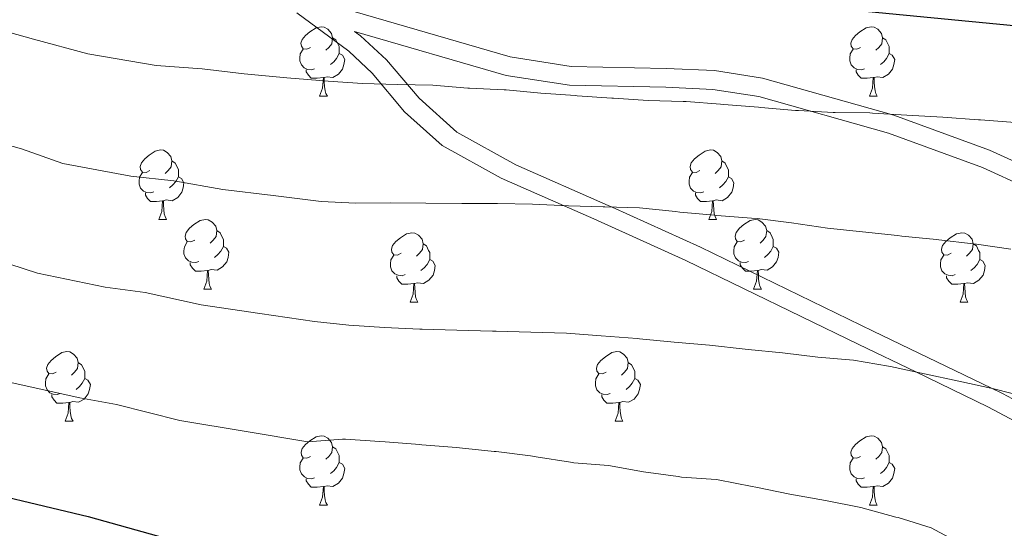
# Model space of a CAD drawing. Units: metres. Extents: x 609181 to 613684, y 4777495 to 4780538.
# Drawn here: x 611652 to 611794, y 4778673 to 4778747 of the extents above; entities that cross this region are included whole.
import ezdxf

# ---------------------------------------------------------------- set-up
doc = ezdxf.new("R2010")
doc.units = ezdxf.units.M
doc.header["$MEASUREMENT"] = 0
doc.linetypes.add('DGN Style 3', pattern=[83162.37762, 59401.6983, -23760.67932])
for name, color, linetype, lineweight in [('Nivel 21', 7, 'Continuous', 0), ('Nivel 36', 7, 'Continuous', 0), ('Nivel 4', 7, 'Continuous', 0), ('Nivel 5', 7, 'Continuous', 0), ('Nivel 61', 7, 'Continuous', 0), ('Nivel 63', 7, 'Continuous', 0)]:
    doc.layers.add(name, color=color, linetype=linetype, lineweight=lineweight)

msp = doc.modelspace()

# ---------------------------------------------------------------- linework, layer by layer
at = {"layer": 'Nivel 21', "color": 250, "linetype": 'Continuous', "lineweight": 0}
for points in [[(611886.1400000006, 4778644.630000001, 425.26), (611881.4499999993, 4778656.619999999, 427.98), (611876.4899999984, 4778668.74, 430.27), (611871.8000000007, 4778676.68, 431.72), (611865.8299999982, 4778683.710000001, 432.96), (611861.2699999996, 4778688, 433.65), (611854.6799999997, 4778693.25, 434.4), (611845.2300000004, 4778699.67, 435.08), (611822.2800000012, 4778713.310000001, 435.05), (611812.3099999987, 4778718.59, 434.38), (611792.1799999997, 4778727.74, 432.5), (611778.3999999985, 4778732.790000001, 431.28), (611759.4699999988, 4778738.130000001, 430.35), (611752.5399999991, 4778739.199999999, 430.28), (611745.5700000003, 4778739.52, 430.3), (611731.8500000015, 4778739.790000001, 430.39), (611723.0399999991, 4778741.17, 430.35), (611696.2199999988, 4778748.970000001, 429.01), (611693.75, 4778749.810000001, 428.81)], [(611709.9200000018, 4778735.199999999, 433.17), (611705.2100000009, 4778740.73, 431.19), (611701.4400000013, 4778744.220000001, 429.85), (611700.5899999999, 4778744.84, 429.64)], [(611829.3299999982, 4778671.210000001, 440.01), (611817.8999999985, 4778679.26, 441), (611807.7899999991, 4778685.310000001, 440.97), (611794.0500000007, 4778692.630000001, 440.13), (611792.4600000009, 4778693.390000001, 440.01), (611775.4200000018, 4778701.630000001, 438.42), (611750.5, 4778713.75, 435.97), (611737.7399999984, 4778719.51, 435.01), (611737.1900000013, 4778719.76, 434.97), (611723.8599999994, 4778725.6, 434.14), (611715.3500000015, 4778730.33, 433.59), (611709.9200000018, 4778735.199999999, 433.17)]]:
    msp.add_polyline3d(points, dxfattribs=at)
at = {"layer": 'Nivel 21', "color": 250, "linetype": 'DGN Style 3', "lineweight": 0}
for points in [[(611707.8299999982, 4778733.27, 433.17), (611703.120000001, 4778738.810000001, 431.19), (611699.7600000016, 4778742, 430.16), (611692.2600000016, 4778747.550000001, 428.06)], [(611878.8599999994, 4778655.689999999, 427.49), (611873.9800000004, 4778667.59, 429.74), (611869.5100000016, 4778675.15, 431.13), (611863.8000000007, 4778681.890000001, 432.32), (611859.4400000013, 4778685.99, 432.99), (611853.0300000012, 4778691.09, 433.72), (611843.7600000016, 4778697.390000001, 434.39), (611820.9699999988, 4778710.93, 434.36), (611811.1600000001, 4778716.130000001, 433.69), (611791.1999999993, 4778725.199999999, 431.81), (611777.6099999994, 4778730.189999999, 430.6), (611758.9100000001, 4778735.470000001, 429.67), (611752.2800000012, 4778736.49, 429.62), (611745.4800000004, 4778736.800000001, 429.65), (611731.620000001, 4778737.08, 429.74), (611722.4600000009, 4778738.51, 429.67), (611700.5899999999, 4778744.84, 429.64)], [(611829.5, 4778667.689999999, 440.01), (611815.8099999987, 4778677.34, 441.28), (611805.6999999993, 4778683.390000001, 441.41), (611791.9600000009, 4778690.699999999, 440.83), (611781.5599999987, 4778695.73, 440.01), (611773.3399999999, 4778699.710000001, 439.22), (611748.4100000001, 4778711.83, 436.59), (611735.1000000015, 4778717.84, 435.35), (611730.8200000003, 4778719.710000001, 435.01), (611721.7699999996, 4778723.68, 434.33), (611713.2600000016, 4778728.4, 433.67), (611707.8299999982, 4778733.27, 433.17)]]:
    msp.add_polyline3d(points, dxfattribs=at)
at = {"layer": 'Nivel 36', "color": 92, "linetype": 'Continuous', "lineweight": 0}
for p, q in [((611695.5500000007, 4778735.49, 0.01), (611696.6799999997, 4778735.49, 0.01)), ((611774.879999999, 4778735.49, 0.01), (611776.0100000016, 4778735.49, 0.01)), ((611672.370000001, 4778717.73, 0.01), (611673.4899999984, 4778717.73, 0.01)), ((611751.6900000013, 4778717.73, 0.01), (611752.8200000003, 4778717.73, 0.01)), ((611678.8399999999, 4778707.689999999, 0.01), (611679.9699999988, 4778707.689999999, 0.01)), ((611758.1700000018, 4778707.689999999, 0.01), (611759.2899999991, 4778707.689999999, 0.01)), ((611708.6099999994, 4778705.790000001, 0.01), (611709.7399999984, 4778705.790000001, 0.01)), ((611787.9400000013, 4778705.790000001, 0.01), (611789.0700000003, 4778705.790000001, 0.01)), ((611658.8599999994, 4778688.640000001, 0.01), (611659.9899999984, 4778688.640000001, 0.01)), ((611738.1900000013, 4778688.640000001, 0.01), (611739.3200000003, 4778688.640000001, 0.01)), ((611695.5599999987, 4778676.5, 0.01), (611696.6799999997, 4778676.5, 0.01)), ((611774.879999999, 4778676.5, 0.01), (611776.0100000016, 4778676.5, 0.01))]:
    msp.add_line(p, q, dxfattribs=at)
at = {"layer": 'Nivel 36', "color": 92, "linetype": 'Continuous', "lineweight": 0, "elevation": 0.01, "flags": 128}
for points in [[(611694.25, 4778742.550000001), (611693.7199999988, 4778742.290000001), (611693.1900000013, 4778742.34), (611692.9299999997, 4778742.710000001), (611692.870000001, 4778743.140000001), (611693.0300000012, 4778743.66), (611693.5100000016, 4778744.25), (611694.1499999985, 4778744.779999999), (611695.0500000007, 4778745.369999999), (611695.7899999991, 4778745.529999999), (611696.2199999988, 4778745.470000001), (611696.75, 4778745.16), (611697.2800000012, 4778744.57), (611697.4400000013, 4778743.93), (611697.3299999982, 4778743.08), (611696.8999999985, 4778742.550000001), (611696.4800000004, 4778742.130000001)], [(611773.5799999982, 4778742.550000001), (611773.0500000007, 4778742.290000001), (611772.5199999996, 4778742.34), (611772.2600000016, 4778742.710000001), (611772.1999999993, 4778743.140000001), (611772.3599999994, 4778743.66), (611772.8399999999, 4778744.25), (611773.4800000004, 4778744.779999999), (611774.379999999, 4778745.369999999), (611775.120000001, 4778745.529999999), (611775.5500000007, 4778745.470000001), (611776.0799999982, 4778745.16), (611776.6099999994, 4778744.57), (611776.7699999996, 4778743.93), (611776.6600000001, 4778743.08), (611776.2300000004, 4778742.550000001), (611775.8099999987, 4778742.130000001)], [(611697.4400000013, 4778743.93), (611697.9100000001, 4778743.619999999), (611698.2300000004, 4778742.98), (611698.3900000006, 4778742.66), (611698.3900000006, 4778742.08), (611698.3900000006, 4778741.65), (611698.0199999996, 4778740.960000001), (611697.6000000015, 4778740.48), (611697.120000001, 4778740.060000001)], [(611776.7699999996, 4778743.93), (611777.2399999984, 4778743.619999999), (611777.5599999987, 4778742.98), (611777.7199999988, 4778742.66), (611777.7199999988, 4778742.08), (611777.7199999988, 4778741.65), (611777.3500000015, 4778740.960000001), (611776.9299999997, 4778740.48), (611776.4499999993, 4778740.060000001)], [(611694.8399999999, 4778739.470000001), (611694.4100000001, 4778739.310000001), (611693.8299999982, 4778739.369999999), (611693.3500000015, 4778739.58), (611692.9299999997, 4778740.01), (611692.7100000009, 4778740.59), (611692.7100000009, 4778741.01), (611692.7699999996, 4778741.6), (611693.1900000013, 4778742.290000001)], [(611774.1700000018, 4778739.470000001), (611773.7399999984, 4778739.310000001), (611773.1600000001, 4778739.369999999), (611772.6799999997, 4778739.58), (611772.2600000016, 4778740.01), (611772.0399999991, 4778740.59), (611772.0399999991, 4778741.01), (611772.1000000015, 4778741.6), (611772.5199999996, 4778742.290000001)], [(611698.3900000006, 4778741.65), (611698.8399999999, 4778741.4), (611699.1900000013, 4778740.790000001), (611699.0799999982, 4778740.060000001), (611698.870000001, 4778739.42), (611698.2800000012, 4778738.68), (611697.4899999984, 4778738.199999999), (611696.6400000006, 4778738.310000001), (611696.2100000009, 4778738.18)], [(611777.7199999988, 4778741.65), (611778.1700000018, 4778741.4), (611778.5199999996, 4778740.790000001), (611778.4100000001, 4778740.060000001), (611778.1999999993, 4778739.42), (611777.6099999994, 4778738.68), (611776.8200000003, 4778738.199999999), (611775.9699999988, 4778738.310000001), (611775.5399999991, 4778738.18)], [(611696.1000000015, 4778738.18), (611695.2100000009, 4778738.09), (611694.3599999994, 4778738.09), (611693.9400000013, 4778738.52), (611693.620000001, 4778739), (611693.620000001, 4778739.310000001)], [(611775.4299999997, 4778738.18), (611774.5399999991, 4778738.09), (611773.6900000013, 4778738.09), (611773.2699999996, 4778738.52), (611772.9499999993, 4778739), (611772.9499999993, 4778739.310000001)], [(611695.5500000007, 4778735.49), (611695.9899999984, 4778736.65), (611696.1000000015, 4778738.18), (611696.2100000009, 4778738.18), (611696.2399999984, 4778737.59), (611696.2800000012, 4778736.91), (611696.3500000015, 4778736.290000001), (611696.4600000009, 4778735.890000001), (611696.6799999997, 4778735.49)], [(611774.879999999, 4778735.49), (611775.3200000003, 4778736.65), (611775.4299999997, 4778738.18), (611775.5399999991, 4778738.18), (611775.5700000003, 4778737.59), (611775.6099999994, 4778736.91), (611775.6799999997, 4778736.290000001), (611775.7899999991, 4778735.890000001), (611776.0100000016, 4778735.49)], [(611671.0700000003, 4778724.790000001), (611670.5399999991, 4778724.52), (611670.0100000016, 4778724.57), (611669.7399999984, 4778724.949999999), (611669.6900000013, 4778725.369999999), (611669.8500000015, 4778725.890000001), (611670.3299999982, 4778726.49), (611670.9600000009, 4778727.01), (611671.8599999994, 4778727.6), (611672.6099999994, 4778727.76), (611673.0300000012, 4778727.710000001), (611673.5599999987, 4778727.390000001), (611674.0899999999, 4778726.810000001), (611674.25, 4778726.17), (611674.1400000006, 4778725.310000001), (611673.7199999988, 4778724.790000001), (611673.3000000007, 4778724.359999999)], [(611750.3900000006, 4778724.790000001), (611749.8599999994, 4778724.52), (611749.3299999982, 4778724.57), (611749.0700000003, 4778724.949999999), (611749.0100000016, 4778725.369999999), (611749.1700000018, 4778725.890000001), (611749.6499999985, 4778726.49), (611750.2899999991, 4778727.01), (611751.1900000013, 4778727.6), (611751.9299999997, 4778727.76), (611752.3599999994, 4778727.710000001), (611752.8900000006, 4778727.390000001), (611753.4200000018, 4778726.810000001), (611753.5799999982, 4778726.17), (611753.4699999988, 4778725.310000001), (611753.0399999991, 4778724.790000001), (611752.620000001, 4778724.359999999)], [(611674.25, 4778726.17), (611674.7300000004, 4778725.85), (611675.0399999991, 4778725.210000001), (611675.1999999993, 4778724.890000001), (611675.1999999993, 4778724.310000001), (611675.1999999993, 4778723.890000001), (611674.8299999982, 4778723.189999999), (611674.4100000001, 4778722.710000001), (611673.9299999997, 4778722.290000001)], [(611753.5799999982, 4778726.17), (611754.0500000007, 4778725.85), (611754.370000001, 4778725.210000001), (611754.5300000012, 4778724.890000001), (611754.5300000012, 4778724.310000001), (611754.5300000012, 4778723.890000001), (611754.1600000001, 4778723.189999999), (611753.7399999984, 4778722.710000001), (611753.2600000016, 4778722.290000001)], [(611671.6499999985, 4778721.710000001), (611671.2300000004, 4778721.550000001), (611670.6400000006, 4778721.609999999), (611670.1700000018, 4778721.810000001), (611669.7399999984, 4778722.24), (611669.5300000012, 4778722.83), (611669.5300000012, 4778723.25), (611669.5799999982, 4778723.83), (611670.0100000016, 4778724.52)], [(611675.1999999993, 4778723.890000001), (611675.6600000001, 4778723.630000001), (611676, 4778723.02), (611675.8900000006, 4778722.290000001), (611675.6799999997, 4778721.65), (611675.1000000015, 4778720.91), (611674.3000000007, 4778720.43), (611673.4499999993, 4778720.540000001), (611673.0199999996, 4778720.41)], [(611750.9800000004, 4778721.710000001), (611750.5500000007, 4778721.550000001), (611749.9699999988, 4778721.609999999), (611749.4899999984, 4778721.810000001), (611749.0700000003, 4778722.24), (611748.8500000015, 4778722.83), (611748.8500000015, 4778723.25), (611748.9100000001, 4778723.83), (611749.3299999982, 4778724.52)], [(611754.5300000012, 4778723.890000001), (611754.9800000004, 4778723.630000001), (611755.3299999982, 4778723.02), (611755.2199999988, 4778722.290000001), (611755.0100000016, 4778721.65), (611754.4200000018, 4778720.91), (611753.629999999, 4778720.43), (611752.7800000012, 4778720.540000001), (611752.3500000015, 4778720.41)], [(611672.9100000001, 4778720.41), (611672.0199999996, 4778720.33), (611671.1799999997, 4778720.33), (611670.75, 4778720.75), (611670.4299999997, 4778721.23), (611670.4299999997, 4778721.550000001)], [(611752.2399999984, 4778720.41), (611751.3500000015, 4778720.33), (611750.5, 4778720.33), (611750.0799999982, 4778720.75), (611749.7600000016, 4778721.23), (611749.7600000016, 4778721.550000001)], [(611672.370000001, 4778717.73), (611672.8000000007, 4778718.890000001), (611672.9100000001, 4778720.41), (611673.0199999996, 4778720.41), (611673.0599999987, 4778719.83), (611673.0899999999, 4778719.140000001), (611673.1600000001, 4778718.529999999), (611673.2800000012, 4778718.130000001), (611673.4899999984, 4778717.73)], [(611751.6900000013, 4778717.73), (611752.129999999, 4778718.890000001), (611752.2399999984, 4778720.41), (611752.3500000015, 4778720.41), (611752.379999999, 4778719.83), (611752.4200000018, 4778719.140000001), (611752.4899999984, 4778718.529999999), (611752.6000000015, 4778718.130000001), (611752.8200000003, 4778717.73)], [(611677.5399999991, 4778714.75), (611677.0100000016, 4778714.49), (611676.4800000004, 4778714.540000001), (611676.2199999988, 4778714.91), (611676.1600000001, 4778715.33), (611676.3200000003, 4778715.85), (611676.8000000007, 4778716.449999999), (611677.4400000013, 4778716.98), (611678.3399999999, 4778717.57), (611679.0799999982, 4778717.73), (611679.5100000016, 4778717.67), (611680.0399999991, 4778717.35), (611680.5700000003, 4778716.77), (611680.7300000004, 4778716.130000001), (611680.620000001, 4778715.279999999), (611680.1900000013, 4778714.75), (611679.7699999996, 4778714.33)], [(611756.870000001, 4778714.75), (611756.3399999999, 4778714.49), (611755.8099999987, 4778714.540000001), (611755.5399999991, 4778714.91), (611755.4899999984, 4778715.33), (611755.6499999985, 4778715.85), (611756.129999999, 4778716.449999999), (611756.7600000016, 4778716.98), (611757.6600000001, 4778717.57), (611758.4100000001, 4778717.73), (611758.8299999982, 4778717.67), (611759.3599999994, 4778717.35), (611759.8900000006, 4778716.77), (611760.0500000007, 4778716.130000001), (611759.9400000013, 4778715.279999999), (611759.5199999996, 4778714.75), (611759.1000000015, 4778714.33)], [(611680.7300000004, 4778716.130000001), (611681.1999999993, 4778715.810000001), (611681.5199999996, 4778715.17), (611681.6799999997, 4778714.85), (611681.6799999997, 4778714.27), (611681.6799999997, 4778713.85), (611681.3099999987, 4778713.16), (611680.8900000006, 4778712.68), (611680.4100000001, 4778712.26)], [(611707.3099999987, 4778712.85), (611706.7800000012, 4778712.58), (611706.25, 4778712.630000001), (611705.9899999984, 4778713.01), (611705.9299999997, 4778713.43), (611706.0899999999, 4778713.949999999), (611706.5700000003, 4778714.550000001), (611707.2100000009, 4778715.07), (611708.1099999994, 4778715.66), (611708.8500000015, 4778715.82), (611709.2800000012, 4778715.77), (611709.8099999987, 4778715.449999999), (611710.3399999999, 4778714.869999999), (611710.5, 4778714.23), (611710.3900000006, 4778713.369999999), (611709.9600000009, 4778712.85), (611709.5399999991, 4778712.42)], [(611760.0500000007, 4778716.130000001), (611760.5300000012, 4778715.810000001), (611760.8399999999, 4778715.17), (611761, 4778714.85), (611761, 4778714.27), (611761, 4778713.85), (611760.629999999, 4778713.16), (611760.2100000009, 4778712.68), (611759.7300000004, 4778712.26)], [(611786.6400000006, 4778712.85), (611786.1099999994, 4778712.58), (611785.5799999982, 4778712.630000001), (611785.3200000003, 4778713.01), (611785.2600000016, 4778713.43), (611785.4200000018, 4778713.949999999), (611785.8999999985, 4778714.550000001), (611786.5399999991, 4778715.07), (611787.4400000013, 4778715.66), (611788.1799999997, 4778715.82), (611788.6099999994, 4778715.77), (611789.1400000006, 4778715.449999999), (611789.6700000018, 4778714.869999999), (611789.8299999982, 4778714.23), (611789.7199999988, 4778713.369999999), (611789.2899999991, 4778712.85), (611788.870000001, 4778712.42)], [(611678.129999999, 4778711.67), (611677.6999999993, 4778711.51), (611677.120000001, 4778711.57), (611676.6400000006, 4778711.779999999), (611676.2199999988, 4778712.210000001), (611676, 4778712.790000001), (611676, 4778713.210000001), (611676.0599999987, 4778713.790000001), (611676.4800000004, 4778714.49)], [(611681.6799999997, 4778713.85), (611682.129999999, 4778713.6), (611682.4800000004, 4778712.99), (611682.370000001, 4778712.26), (611682.1600000001, 4778711.619999999), (611681.5700000003, 4778710.880000001), (611680.7800000012, 4778710.4), (611679.9299999997, 4778710.51), (611679.5, 4778710.369999999)], [(611710.5, 4778714.23), (611710.9699999988, 4778713.91), (611711.2899999991, 4778713.27), (611711.4499999993, 4778712.949999999), (611711.4499999993, 4778712.369999999), (611711.4499999993, 4778711.949999999), (611711.0799999982, 4778711.25), (611710.6600000001, 4778710.77), (611710.1799999997, 4778710.35)], [(611757.4499999993, 4778711.67), (611757.0300000012, 4778711.51), (611756.4400000013, 4778711.57), (611755.9699999988, 4778711.779999999), (611755.5399999991, 4778712.210000001), (611755.3299999982, 4778712.790000001), (611755.3299999982, 4778713.210000001), (611755.379999999, 4778713.790000001), (611755.8099999987, 4778714.49)], [(611761, 4778713.85), (611761.4600000009, 4778713.6), (611761.8000000007, 4778712.99), (611761.6900000013, 4778712.26), (611761.4800000004, 4778711.619999999), (611760.8999999985, 4778710.880000001), (611760.1000000015, 4778710.4), (611759.25, 4778710.51), (611758.8200000003, 4778710.369999999)], [(611789.8299999982, 4778714.23), (611790.3000000007, 4778713.91), (611790.620000001, 4778713.27), (611790.7800000012, 4778712.949999999), (611790.7800000012, 4778712.369999999), (611790.7800000012, 4778711.949999999), (611790.4100000001, 4778711.25), (611789.9899999984, 4778710.77), (611789.5100000016, 4778710.35)], [(611707.8999999985, 4778709.77), (611707.4699999988, 4778709.609999999), (611706.8900000006, 4778709.67), (611706.4100000001, 4778709.869999999), (611705.9899999984, 4778710.300000001), (611705.7699999996, 4778710.890000001), (611705.7699999996, 4778711.310000001), (611705.8299999982, 4778711.890000001), (611706.25, 4778712.58)], [(611787.2300000004, 4778709.77), (611786.8000000007, 4778709.609999999), (611786.2199999988, 4778709.67), (611785.7399999984, 4778709.869999999), (611785.3200000003, 4778710.300000001), (611785.1000000015, 4778710.890000001), (611785.1000000015, 4778711.310000001), (611785.1600000001, 4778711.890000001), (611785.5799999982, 4778712.58)], [(611679.3900000006, 4778710.369999999), (611678.5, 4778710.290000001), (611677.6499999985, 4778710.290000001), (611677.2300000004, 4778710.720000001), (611676.9100000001, 4778711.189999999), (611676.9100000001, 4778711.51)], [(611711.4499999993, 4778711.949999999), (611711.8999999985, 4778711.689999999), (611712.25, 4778711.08), (611712.1400000006, 4778710.35), (611711.9299999997, 4778709.710000001), (611711.3399999999, 4778708.970000001), (611710.5500000007, 4778708.49), (611709.6999999993, 4778708.6), (611709.2699999996, 4778708.470000001)], [(611758.7100000009, 4778710.369999999), (611757.8200000003, 4778710.290000001), (611756.9800000004, 4778710.290000001), (611756.5500000007, 4778710.720000001), (611756.2300000004, 4778711.189999999), (611756.2300000004, 4778711.51)], [(611790.7800000012, 4778711.949999999), (611791.2300000004, 4778711.689999999), (611791.5799999982, 4778711.08), (611791.4699999988, 4778710.35), (611791.2600000016, 4778709.710000001), (611790.6700000018, 4778708.970000001), (611789.879999999, 4778708.49), (611789.0300000012, 4778708.6), (611788.6000000015, 4778708.470000001)], [(611678.8399999999, 4778707.689999999), (611679.2800000012, 4778708.85), (611679.3900000006, 4778710.369999999), (611679.5, 4778710.369999999), (611679.5300000012, 4778709.790000001), (611679.5700000003, 4778709.109999999), (611679.6400000006, 4778708.49), (611679.75, 4778708.09), (611679.9699999988, 4778707.689999999)], [(611709.1600000001, 4778708.470000001), (611708.2699999996, 4778708.390000001), (611707.4200000018, 4778708.390000001), (611707, 4778708.810000001), (611706.6799999997, 4778709.290000001), (611706.6799999997, 4778709.609999999)], [(611758.1700000018, 4778707.689999999), (611758.6000000015, 4778708.85), (611758.7100000009, 4778710.369999999), (611758.8200000003, 4778710.369999999), (611758.8599999994, 4778709.790000001), (611758.8900000006, 4778709.109999999), (611758.9600000009, 4778708.49), (611759.0799999982, 4778708.09), (611759.2899999991, 4778707.689999999)], [(611788.4899999984, 4778708.470000001), (611787.6000000015, 4778708.390000001), (611786.75, 4778708.390000001), (611786.3299999982, 4778708.810000001), (611786.0100000016, 4778709.290000001), (611786.0100000016, 4778709.609999999)], [(611708.6099999994, 4778705.790000001), (611709.0500000007, 4778706.949999999), (611709.1600000001, 4778708.470000001), (611709.2699999996, 4778708.470000001), (611709.3000000007, 4778707.890000001), (611709.3399999999, 4778707.199999999), (611709.4100000001, 4778706.59), (611709.5199999996, 4778706.189999999), (611709.7399999984, 4778705.790000001)], [(611787.9400000013, 4778705.790000001), (611788.379999999, 4778706.949999999), (611788.4899999984, 4778708.470000001), (611788.6000000015, 4778708.470000001), (611788.629999999, 4778707.890000001), (611788.6700000018, 4778707.199999999), (611788.7399999984, 4778706.59), (611788.8500000015, 4778706.189999999), (611789.0700000003, 4778705.790000001)], [(611657.5599999987, 4778695.699999999), (611657.0300000012, 4778695.439999999), (611656.5, 4778695.49), (611656.2399999984, 4778695.859999999), (611656.1799999997, 4778696.290000001), (611656.3399999999, 4778696.810000001), (611656.8200000003, 4778697.4), (611657.4600000009, 4778697.93), (611658.3599999994, 4778698.52), (611659.1000000015, 4778698.68), (611659.5300000012, 4778698.619999999), (611660.0599999987, 4778698.310000001), (611660.5899999999, 4778697.720000001), (611660.75, 4778697.08), (611660.6400000006, 4778696.23), (611660.2100000009, 4778695.699999999), (611659.7899999991, 4778695.279999999)], [(611736.8900000006, 4778695.699999999), (611736.3599999994, 4778695.439999999), (611735.8299999982, 4778695.49), (611735.5700000003, 4778695.859999999), (611735.5100000016, 4778696.290000001), (611735.6700000018, 4778696.810000001), (611736.1499999985, 4778697.4), (611736.7899999991, 4778697.93), (611737.6900000013, 4778698.52), (611738.4299999997, 4778698.68), (611738.8599999994, 4778698.619999999), (611739.3900000006, 4778698.310000001), (611739.9200000018, 4778697.720000001), (611740.0799999982, 4778697.08), (611739.9699999988, 4778696.23), (611739.5399999991, 4778695.699999999), (611739.120000001, 4778695.279999999)], [(611660.75, 4778697.08), (611661.2199999988, 4778696.77), (611661.5399999991, 4778696.130000001), (611661.6999999993, 4778695.810000001), (611661.6999999993, 4778695.23), (611661.6999999993, 4778694.800000001), (611661.3299999982, 4778694.109999999), (611660.9100000001, 4778693.630000001), (611660.4299999997, 4778693.210000001)], [(611740.0799999982, 4778697.08), (611740.5500000007, 4778696.77), (611740.870000001, 4778696.130000001), (611741.0300000012, 4778695.810000001), (611741.0300000012, 4778695.23), (611741.0300000012, 4778694.800000001), (611740.6600000001, 4778694.109999999), (611740.2399999984, 4778693.630000001), (611739.7600000016, 4778693.210000001)], [(611658.1499999985, 4778692.619999999), (611657.7199999988, 4778692.460000001), (611657.1400000006, 4778692.52), (611656.6600000001, 4778692.73), (611656.2399999984, 4778693.16), (611656.0199999996, 4778693.74), (611656.0199999996, 4778694.16), (611656.0799999982, 4778694.75), (611656.5, 4778695.439999999)], [(611737.4800000004, 4778692.619999999), (611737.0500000007, 4778692.460000001), (611736.4699999988, 4778692.52), (611735.9899999984, 4778692.73), (611735.5700000003, 4778693.16), (611735.3500000015, 4778693.74), (611735.3500000015, 4778694.16), (611735.4100000001, 4778694.75), (611735.8299999982, 4778695.439999999)], [(611661.6999999993, 4778694.800000001), (611662.1499999985, 4778694.550000001), (611662.5, 4778693.939999999), (611662.3900000006, 4778693.210000001), (611662.1799999997, 4778692.57), (611661.5899999999, 4778691.83), (611660.8000000007, 4778691.35), (611659.9499999993, 4778691.460000001), (611659.5199999996, 4778691.33)], [(611741.0300000012, 4778694.800000001), (611741.4800000004, 4778694.550000001), (611741.8299999982, 4778693.939999999), (611741.7199999988, 4778693.210000001), (611741.5100000016, 4778692.57), (611740.9200000018, 4778691.83), (611740.129999999, 4778691.35), (611739.2800000012, 4778691.460000001), (611738.8500000015, 4778691.33)], [(611659.4100000001, 4778691.33), (611658.5199999996, 4778691.24), (611657.6700000018, 4778691.24), (611657.25, 4778691.67), (611656.9299999997, 4778692.15), (611656.9299999997, 4778692.460000001)], [(611738.7399999984, 4778691.33), (611737.8500000015, 4778691.24), (611737, 4778691.24), (611736.5799999982, 4778691.67), (611736.2600000016, 4778692.15), (611736.2600000016, 4778692.460000001)], [(611658.8599999994, 4778688.640000001), (611659.3000000007, 4778689.800000001), (611659.4100000001, 4778691.33), (611659.5199999996, 4778691.33), (611659.5500000007, 4778690.74), (611659.5899999999, 4778690.060000001), (611659.6600000001, 4778689.439999999), (611659.7699999996, 4778689.040000001), (611659.9899999984, 4778688.640000001)], [(611738.1900000013, 4778688.640000001), (611738.629999999, 4778689.800000001), (611738.7399999984, 4778691.33), (611738.8500000015, 4778691.33), (611738.879999999, 4778690.74), (611738.9200000018, 4778690.060000001), (611738.9899999984, 4778689.439999999), (611739.1000000015, 4778689.040000001), (611739.3200000003, 4778688.640000001)], [(611694.2600000016, 4778683.560000001), (611693.7199999988, 4778683.300000001), (611693.1999999993, 4778683.35), (611692.9299999997, 4778683.720000001), (611692.879999999, 4778684.15), (611693.0399999991, 4778684.67), (611693.5199999996, 4778685.26), (611694.1499999985, 4778685.790000001), (611695.0500000007, 4778686.380000001), (611695.8000000007, 4778686.540000001), (611696.2199999988, 4778686.48), (611696.75, 4778686.17), (611697.2800000012, 4778685.58), (611697.4400000013, 4778684.939999999), (611697.3299999982, 4778684.09), (611696.8999999985, 4778683.560000001), (611696.4800000004, 4778683.140000001)], [(611773.5799999982, 4778683.560000001), (611773.0500000007, 4778683.300000001), (611772.5199999996, 4778683.35), (611772.2600000016, 4778683.720000001), (611772.1999999993, 4778684.15), (611772.3599999994, 4778684.67), (611772.8399999999, 4778685.26), (611773.4800000004, 4778685.790000001), (611774.379999999, 4778686.380000001), (611775.120000001, 4778686.540000001), (611775.5500000007, 4778686.48), (611776.0799999982, 4778686.17), (611776.6099999994, 4778685.58), (611776.7699999996, 4778684.939999999), (611776.6600000001, 4778684.09), (611776.2300000004, 4778683.560000001), (611775.8099999987, 4778683.140000001)], [(611697.4400000013, 4778684.939999999), (611697.9200000018, 4778684.630000001), (611698.2300000004, 4778683.99), (611698.3900000006, 4778683.67), (611698.3900000006, 4778683.09), (611698.3900000006, 4778682.66), (611698.0199999996, 4778681.970000001), (611697.6000000015, 4778681.49), (611697.120000001, 4778681.07)], [(611776.7699999996, 4778684.939999999), (611777.2399999984, 4778684.630000001), (611777.5599999987, 4778683.99), (611777.7199999988, 4778683.67), (611777.7199999988, 4778683.09), (611777.7199999988, 4778682.66), (611777.3500000015, 4778681.970000001), (611776.9299999997, 4778681.49), (611776.4499999993, 4778681.07)], [(611694.8399999999, 4778680.48), (611694.4200000018, 4778680.32), (611693.8299999982, 4778680.380000001), (611693.3599999994, 4778680.59), (611692.9299999997, 4778681.02), (611692.7199999988, 4778681.6), (611692.7199999988, 4778682.02), (611692.7699999996, 4778682.609999999), (611693.1999999993, 4778683.300000001)], [(611698.3900000006, 4778682.66), (611698.8399999999, 4778682.41), (611699.1900000013, 4778681.800000001), (611699.0799999982, 4778681.07), (611698.870000001, 4778680.43), (611698.2800000012, 4778679.689999999), (611697.4899999984, 4778679.210000001), (611696.6400000006, 4778679.32), (611696.2100000009, 4778679.189999999)], [(611774.1700000018, 4778680.48), (611773.7399999984, 4778680.32), (611773.1600000001, 4778680.380000001), (611772.6799999997, 4778680.59), (611772.2600000016, 4778681.02), (611772.0399999991, 4778681.6), (611772.0399999991, 4778682.02), (611772.1000000015, 4778682.609999999), (611772.5199999996, 4778683.300000001)], [(611777.7199999988, 4778682.66), (611778.1700000018, 4778682.41), (611778.5199999996, 4778681.800000001), (611778.4100000001, 4778681.07), (611778.1999999993, 4778680.43), (611777.6099999994, 4778679.689999999), (611776.8200000003, 4778679.210000001), (611775.9699999988, 4778679.32), (611775.5399999991, 4778679.189999999)], [(611696.1000000015, 4778679.189999999), (611695.2100000009, 4778679.1), (611694.3599999994, 4778679.1), (611693.9400000013, 4778679.529999999), (611693.620000001, 4778680.01), (611693.620000001, 4778680.32)], [(611775.4299999997, 4778679.189999999), (611774.5399999991, 4778679.1), (611773.6900000013, 4778679.1), (611773.2699999996, 4778679.529999999), (611772.9499999993, 4778680.01), (611772.9499999993, 4778680.32)], [(611695.5599999987, 4778676.5), (611695.9899999984, 4778677.66), (611696.1000000015, 4778679.189999999), (611696.2100000009, 4778679.189999999), (611696.2399999984, 4778678.6), (611696.2800000012, 4778677.92), (611696.3500000015, 4778677.300000001), (611696.4600000009, 4778676.9), (611696.6799999997, 4778676.5)], [(611774.879999999, 4778676.5), (611775.3200000003, 4778677.66), (611775.4299999997, 4778679.189999999), (611775.5399999991, 4778679.189999999), (611775.5700000003, 4778678.6), (611775.6099999994, 4778677.92), (611775.6799999997, 4778677.300000001), (611775.7899999991, 4778676.9), (611776.0100000016, 4778676.5)]]:
    msp.add_lwpolyline(points, dxfattribs=at)
at = {"layer": 'Nivel 4', "color": 36, "linetype": 'Continuous', "lineweight": 30, "flags": 128}
for points, elevation in [([(611650.6499999985, 4778759.83), (611675.6700000018, 4778755.880000001), (611701.4800000004, 4778754.83), (611796.1999999993, 4778745.66), (611821.8999999985, 4778742.380000001), (611832.370000001, 4778740.48), (611837.5399999991, 4778740.050000001), (611842.5300000012, 4778739.23), (611852.5, 4778737.32), (611861.9400000013, 4778733.02), (611871.3999999985, 4778727.9), (611875.3200000003, 4778724.790000001), (611882, 4778716.35), (611885.4200000018, 4778712.640000001), (611891.7699999996, 4778703.890000001), (611894.0899999999, 4778699.460000001), (611898.120000001, 4778689.76), (611899.1600000001, 4778684.550000001), (611899.5199999996, 4778679.35), (611899.379999999, 4778668.85)], 425.01), ([(611642, 4778679.67), (611662.1600000001, 4778674.880000001), (611672.3399999999, 4778672.060000001)], 450.01)]:
    msp.add_lwpolyline(points, dxfattribs=dict(at, elevation=elevation))
at = {"layer": 'Nivel 5', "color": 36, "linetype": 'Continuous', "lineweight": 0, "flags": 128}
for points, elevation in [([(611648.5700000003, 4778745.300000001), (611654.2800000012, 4778743.73), (611662.1499999985, 4778741.619999999), (611672, 4778739.91), (611678.6400000006, 4778739.449999999), (611684.6700000018, 4778738.720000001), (611690.8099999987, 4778738.17), (611696.7800000012, 4778737.65), (611701.7699999996, 4778737.35), (611706.8099999987, 4778737.18), (611711.8900000006, 4778737.119999999), (611716.9400000013, 4778736.68), (611717.1999999993, 4778736.67), (611722.1999999993, 4778736.43), (611722.4800000004, 4778736.41), (611727.4600000009, 4778735.949999999), (611732.4600000009, 4778735.59), (611732.7199999988, 4778735.58), (611737.6999999993, 4778735.220000001), (611737.9499999993, 4778735.199999999), (611742.9400000013, 4778734.869999999), (611747.9899999984, 4778734.76), (611748.4299999997, 4778734.73), (611753.4100000001, 4778734.359999999), (611753.8599999994, 4778734.32), (611758.8500000015, 4778733.9), (611759.2199999988, 4778733.869999999)], 430.01), ([(611759.2199999988, 4778733.869999999), (611764.2100000009, 4778733.449999999), (611764.6600000001, 4778733.42), (611769.6600000001, 4778733.17), (611769.9400000013, 4778733.16), (611774.9400000013, 4778733.09), (611775.2899999991, 4778733.07), (611780.2800000012, 4778732.779999999), (611785.4800000004, 4778732.48), (611790.6000000015, 4778732.119999999), (611790.8900000006, 4778732.1), (611795.870000001, 4778731.73)], 430.01), ([(611647.7100000009, 4778729.25), (611652.5399999991, 4778727.91), (611658.5, 4778725.810000001), (611668.3200000003, 4778723.949999999), (611674.5199999996, 4778723.310000001), (611681.5899999999, 4778722.060000001), (611688.870000001, 4778721.16), (611695.8000000007, 4778720.32), (611700.8000000007, 4778720.1), (611705.8000000007, 4778720.130000001), (611710.870000001, 4778720.07), (611716.0599999987, 4778720.050000001), (611721.2199999988, 4778720.040000001), (611726.25, 4778719.949999999), (611731.4400000013, 4778719.68), (611736.4400000013, 4778719.550000001), (611736.7199999988, 4778719.550000001), (611741.7199999988, 4778719.390000001), (611746.8900000006, 4778718.869999999), (611747.5199999996, 4778718.800000001), (611752.5, 4778718.34), (611752.879999999, 4778718.310000001), (611757.8599999994, 4778717.93), (611758.6700000018, 4778717.859999999), (611763.6400000006, 4778717.24), (611768.8200000003, 4778716.48), (611773.8500000015, 4778715.949999999), (611778.9299999997, 4778715.390000001), (611779.5599999987, 4778715.32), (611784.5399999991, 4778714.83), (611784.879999999, 4778714.790000001), (611789.8399999999, 4778714.199999999), (611790.3200000003, 4778714.140000001), (611795.2699999996, 4778713.439999999)], 435.01), ([(611648.75, 4778711.949999999), (611654.8500000015, 4778709.99), (611664.6400000006, 4778707.98), (611670.3999999985, 4778707.17), (611678.5, 4778705.390000001), (611686.9299999997, 4778704.140000001), (611694.8299999982, 4778702.99), (611699.8000000007, 4778702.470000001), (611704.8999999985, 4778702.130000001), (611710.0199999996, 4778701.91), (611710.3399999999, 4778701.91), (611715.3399999999, 4778701.77), (611720.5, 4778701.609999999), (611721.0500000007, 4778701.6), (611726.0500000007, 4778701.460000001), (611731.1700000018, 4778701.33), (611736.1900000013, 4778700.960000001), (611741.3500000015, 4778700.57), (611741.7199999988, 4778700.529999999), (611746.6999999993, 4778700.050000001), (611751.7800000012, 4778699.6), (611756.9299999997, 4778699.02), (611757.3599999994, 4778698.970000001), (611762.3399999999, 4778698.49), (611767.4400000013, 4778697.880000001), (611772.5799999982, 4778697.449999999), (611777.6000000015, 4778696.57), (611777.9200000018, 4778696.51), (611782.8200000003, 4778695.470000001), (611787.7800000012, 4778694.390000001), (611792.8299999982, 4778693.310000001), (611797.7399999984, 4778692.029999999)], 440.01), ([(611651.2100000009, 4778694.17), (611660.9699999988, 4778692.01), (611666.2800000012, 4778691.029999999), (611675.4200000018, 4778688.73), (611684.9800000004, 4778687.130000001), (611693.8599999994, 4778685.66), (611698.8399999999, 4778686.02), (611699.2800000012, 4778686.050000001), (611704.2699999996, 4778685.710000001), (611705.0399999991, 4778685.640000001), (611710.0199999996, 4778685.25), (611710.3200000003, 4778685.23), (611715.3000000007, 4778684.85), (611715.7600000016, 4778684.810000001), (611720.7300000004, 4778684.279999999), (611721.0399999991, 4778684.24), (611726, 4778683.619999999), (611726.8000000007, 4778683.51), (611731.7300000004, 4778682.699999999), (611732.2399999984, 4778682.619999999), (611737.2300000004, 4778682.220000001), (611742.2800000012, 4778681.310000001), (611747.2800000012, 4778680.630000001), (611747.7699999996, 4778680.57), (611752.7600000016, 4778680.210000001), (611753.0500000007, 4778680.16), (611757.9600000009, 4778679.220000001), (611758.5, 4778679.109999999), (611763.3900000006, 4778678.1), (611768.5500000007, 4778677.189999999), (611773.6400000006, 4778676.16), (611778.6999999993, 4778674.810000001), (611779, 4778674.73), (611783.7800000012, 4778673.26), (611788.3500000015, 4778670.779999999)], 445.01)]:
    msp.add_lwpolyline(points, dxfattribs=dict(at, elevation=elevation))
at = {"layer": 'Nivel 61', "color": 250, "linetype": 'Continuous', "lineweight": 0}
msp.add_3dface([(613502.3599999994, 4777959.1, 285.01), (610114.120000001, 4777903.540000001, 459.93), (610076.6400000006, 4780217.119999999, 265.28), (613463.7300000004, 4780272.699999999, 397.01)], dxfattribs=at)
at = {"layer": 'Nivel 63', "color": 7, "linetype": 'Continuous', "lineweight": 0}
msp.add_3dface([(609229.9400000013, 4777495.199999999, -0.24), (609181.2100000009, 4780464.800000001, -0.24), (613635.5899999999, 4780537.85, -0.24), (613684.3099999987, 4777568.24, -0.24)], dxfattribs=at)

doc.saveas('drawing.dxf')
